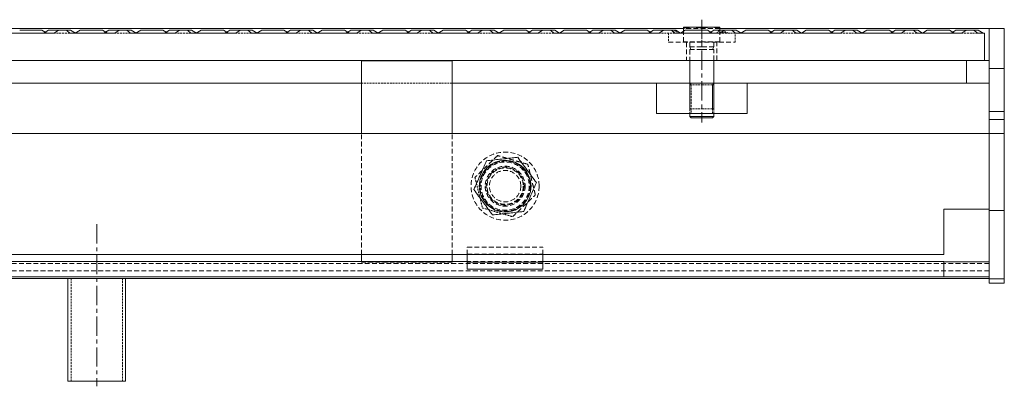
# Model space of a CAD drawing. Units: millimetres. Extents: x 14 to 2835, y -125 to 897.
# Drawn here: x 651 to 1302, y 655 to 897 of the extents above; entities that cross this region are included whole.
import ezdxf

# ---------------------------------------------------------------- set-up
doc = ezdxf.new("R2010")
doc.units = ezdxf.units.MM
for name, pattern in [('CENTERX2', [20.32, 12.7, -2.54, 2.54, -2.54]), ('HIDDEN', [1.905, 1.27, -0.635]), ('HIDDEN2', [4.7625, 3.175, -1.5875])]:
    doc.linetypes.add(name, pattern=pattern)

msp = doc.modelspace()

# ---------------------------------------------------------------- linework, layer by layer
at = {"color": 7, "linetype": 'Continuous', "lineweight": 15}
for p, q in [((1090.02, 892), (1089.84, 891.94)), ((1101.84, 892), (1090.02, 892)), ((1113.66, 892), (1101.84, 892)), ((1113.84, 891.94), (1113.66, 892)), ((1089.84, 891), (313.84, 891)), ((673.77, 888), (644.09, 888)), ((650.91, 890), (665.64, 890)), ((668.88, 888), (665.64, 890)), ((667.75, 888.7), (669.87, 890)), ((669.87, 890), (676.6, 890)), ((676.6, 890), (673.77, 888)), ((676.6, 890), (681.68, 890)), ((681.68, 890), (684.6, 890)), ((713.77, 888), (684.09, 888)), ((684.6, 890), (687.84, 888)), ((690.91, 890), (687.67, 888)), ((690.91, 890), (705.64, 890)), ((708.88, 888), (705.64, 890)), ((707.75, 888.7), (709.87, 890)), ((709.87, 890), (716.6, 890)), ((716.6, 890), (713.77, 888)), ((716.6, 890), (721.68, 890)), ((721.68, 890), (724.6, 890)), ((753.77, 888), (724.09, 888)), ((724.6, 890), (727.84, 888)), ((730.91, 890), (727.67, 888)), ((730.91, 890), (745.64, 890)), ((748.88, 888), (745.64, 890)), ((747.75, 888.7), (749.87, 890)), ((749.87, 890), (756.6, 890)), ((756.6, 890), (753.77, 888)), ((756.6, 890), (761.68, 890)), ((761.68, 890), (764.6, 890)), ((793.77, 888), (764.09, 888)), ((764.6, 890), (767.84, 888)), ((770.91, 890), (767.67, 888)), ((770.91, 890), (785.64, 890)), ((788.88, 888), (785.64, 890)), ((787.75, 888.7), (789.87, 890)), ((789.87, 890), (796.7, 890)), ((796.6, 890), (793.77, 888)), ((796.6, 890), (801.68, 890)), ((801.68, 890), (804.6, 890)), ((833.77, 888), (804.09, 888)), ((804.6, 890), (807.84, 888)), ((810.91, 890), (807.67, 888)), ((810.91, 890), (825.64, 890)), ((828.88, 888), (825.64, 890)), ((827.75, 888.7), (829.87, 890)), ((829.87, 890), (836.7, 890)), ((836.6, 890), (833.77, 888)), ((836.6, 890), (841.68, 890)), ((841.68, 890), (844.6, 890)), ((873.77, 888), (844.09, 888)), ((844.6, 890), (847.84, 888)), ((850.91, 890), (847.67, 888)), ((850.91, 890), (865.64, 890)), ((868.88, 888), (865.64, 890)), ((867.75, 888.7), (869.87, 890)), ((869.87, 890), (876.6, 890)), ((876.6, 890), (873.77, 888)), ((876.6, 890), (881.68, 890)), ((881.68, 890), (884.6, 890)), ((913.77, 888), (884.09, 888)), ((884.6, 890), (887.84, 888)), ((890.91, 890), (887.67, 888)), ((890.91, 890), (905.64, 890)), ((908.88, 888), (905.64, 890)), ((907.75, 888.7), (909.87, 890)), ((909.87, 890), (916.7, 890)), ((916.6, 890), (913.77, 888)), ((916.6, 890), (921.68, 890)), ((921.68, 890), (924.6, 890)), ((953.77, 888), (924.09, 888)), ((924.6, 890), (927.84, 888)), ((930.91, 890), (927.67, 888)), ((930.91, 890), (945.64, 890)), ((948.88, 888), (945.64, 890)), ((947.75, 888.7), (949.87, 890)), ((949.87, 890), (956.6, 890)), ((956.6, 890), (953.77, 888)), ((956.6, 890), (961.68, 890)), ((961.68, 890), (964.6, 890)), ((993.77, 888), (964.09, 888)), ((964.6, 890), (967.84, 888)), ((970.91, 890), (967.67, 888)), ((970.91, 890), (985.64, 890)), ((988.88, 888), (985.64, 890)), ((987.75, 888.7), (989.87, 890)), ((989.87, 890), (996.7, 890)), ((996.6, 890), (993.77, 888)), ((996.6, 890), (1001.68, 890)), ((1001.68, 890), (1004.6, 890)), ((1033.77, 888), (1004.09, 888)), ((1004.6, 890), (1007.84, 888)), ((1010.91, 890), (1007.67, 888)), ((1010.91, 890), (1025.64, 890)), ((1028.88, 888), (1025.64, 890)), ((1027.75, 888.7), (1029.87, 890)), ((1029.87, 890), (1036.6, 890)), ((1036.6, 890), (1033.77, 888)), ((1036.6, 890), (1041.68, 890)), ((1041.68, 890), (1044.6, 890)), ((1073.77, 888), (1044.09, 888)), ((1044.6, 890), (1047.84, 888)), ((1050.91, 890), (1047.67, 888)), ((1050.91, 890), (1065.64, 890)), ((1068.88, 888), (1065.64, 890)), ((1067.75, 888.7), (1069.87, 890)), ((1069.87, 890), (1076.7, 890)), ((1076.6, 890), (1073.77, 888)), ((1076.6, 890), (1081.68, 890)), ((1081.68, 890), (1084.6, 890)), ((1113.77, 888), (1084.09, 888)), ((1084.6, 890), (1087.84, 888)), ((1090.91, 890), (1087.67, 888)), ((1089.84, 889.34), (1089.84, 891.26)), ((1090.91, 890), (1105.64, 890)), ((1101.84, 890), (1101.84, 891.26)), ((1108.88, 888), (1105.64, 890)), ((1107.75, 888.7), (1109.87, 890)), ((1109.87, 890), (1116.54, 890)), ((1116.6, 890), (1113.77, 888)), ((1113.84, 890), (1113.84, 891.26)), ((1291.84, 891), (1113.84, 891)), ((1116.6, 890), (1121.68, 890)), ((1121.68, 890), (1124.6, 890)), ((1153.77, 888), (1124.09, 888)), ((1124.6, 890), (1127.84, 888)), ((1130.91, 890), (1127.67, 888)), ((1130.91, 890), (1145.64, 890)), ((1148.88, 888), (1145.64, 890)), ((1147.75, 888.7), (1149.87, 890)), ((1149.87, 890), (1156.6, 890)), ((1156.6, 890), (1153.77, 888)), ((1156.6, 890), (1161.68, 890)), ((1161.68, 890), (1164.6, 890)), ((1193.77, 888), (1164.09, 888)), ((1164.6, 890), (1167.84, 888)), ((1170.91, 890), (1167.67, 888)), ((1170.91, 890), (1185.64, 890)), ((1188.88, 888), (1185.64, 890)), ((1187.75, 888.7), (1189.87, 890)), ((1189.87, 890), (1196.7, 890)), ((1196.6, 890), (1193.77, 888)), ((1196.6, 890), (1201.68, 890)), ((1201.68, 890), (1204.6, 890)), ((1233.77, 888), (1204.09, 888)), ((1204.6, 890), (1207.84, 888)), ((1210.91, 890), (1207.67, 888)), ((1210.91, 890), (1225.64, 890)), ((1228.88, 888), (1225.64, 890)), ((1227.75, 888.7), (1229.87, 890)), ((1229.87, 890), (1236.6, 890)), ((1236.6, 890), (1233.77, 888)), ((1236.6, 890), (1241.68, 890)), ((1241.68, 890), (1244.6, 890)), ((1273.77, 888), (1244.09, 888)), ((1244.6, 890), (1247.84, 888)), ((1250.91, 890), (1247.67, 888)), ((1250.91, 890), (1265.64, 890)), ((1268.88, 888), (1265.64, 890)), ((1267.75, 888.7), (1269.87, 890)), ((1269.87, 890), (1276.7, 890)), ((1276.6, 890), (1273.77, 888)), ((1276.6, 890), (1281.68, 890)), ((1281.68, 890), (1284.6, 890)), ((1288.84, 888), (1284.09, 888)), ((1284.6, 890), (1287.84, 888)), ((1288.84, 888), (1288.84, 870)), ((1301.84, 891), (1291.84, 891)), ((1291.84, 891), (1291.84, 864.74)), ((1301.84, 891), (1301.84, 864.74)), ((114.84, 870), (1288.84, 870)), ((876.84, 869.85), (936.84, 869.85)), ((876.84, 869.85), (876.84, 869.85)), ((936.84, 869.85), (876.84, 869.85)), ((876.84, 821.78), (876.84, 869.85)), ((936.84, 869.85), (936.84, 869.85)), ((936.84, 821.78), (936.84, 869.85)), ((1093.84, 870), (1093.84, 855)), ((1109.84, 855), (1109.84, 870)), ((1276.84, 855), (1276.84, 870)), ((1288.84, 870), (1291.84, 870)), ((1301.84, 864.74), (1291.84, 864.74)), ((1291.84, 864.74), (1291.84, 836.18)), ((1301.84, 864.74), (1301.84, 836.18)), ((876.84, 855), (526.84, 855)), ((1071.84, 855), (936.84, 855)), ((1071.84, 855), (1071.84, 835)), ((1071.84, 855), (1131.84, 855)), ((1131.84, 855), (1131.84, 835)), ((1276.84, 855), (1131.84, 855)), ((1291.84, 855), (1276.84, 855)), ((1071.84, 835), (1131.84, 835)), ((1093.84, 835), (1093.84, 833)), ((1109.84, 833), (1109.84, 835)), ((1301.84, 836.18), (1291.84, 836.18)), ((1291.84, 836.18), (1291.84, 831.08)), ((1301.84, 836.18), (1301.84, 831.08)), ((1093.84, 833), (1094.84, 832)), ((1093.84, 833), (1109.84, 833)), ((1108.84, 832), (1094.84, 832)), ((1108.84, 832), (1109.84, 833)), ((1301.84, 831.08), (1291.84, 831.08)), ((1291.84, 831.08), (1291.84, 821.78)), ((1301.84, 831.08), (1301.84, 821.78)), ((1291.84, 821.78), (111.84, 821.78)), ((1291.84, 821.78), (1291.84, 771.78)), ((1301.84, 821.78), (1291.84, 821.78)), ((1291.84, 821.78), (1291.84, 771)), ((1301.84, 821.78), (1301.84, 771)), ((1261.84, 771.78), (1291.84, 771.78)), ((1261.84, 741.78), (1261.84, 771.78)), ((1291.84, 771), (1301.84, 771)), ((1291.84, 731.53), (1291.84, 771)), ((1301.84, 725.69), (1301.84, 771)), ((1261.84, 741.78), (111.84, 741.78)), ((946.84, 737.19), (226.84, 737.19)), ((876.84, 737.19), (876.84, 741.78)), ((936.84, 737.19), (936.84, 741.78)), ((946.84, 736.8), (946.84, 741.78)), ((946.84, 736.8), (996.84, 736.8)), ((946.84, 732.21), (946.84, 736.8)), ((996.84, 736.8), (996.84, 741.78)), ((1261.84, 737.19), (996.84, 737.19)), ((996.84, 732.21), (996.84, 736.8)), ((1261.84, 737.19), (1261.84, 727.19)), ((1261.84, 737.06), (1291.84, 737.06)), ((946.84, 732.21), (996.84, 732.21)), ((1291.84, 731.53), (1291.84, 727.06)), ((1261.84, 727.19), (111.84, 727.19)), ((1291.84, 726), (111.84, 726)), ((682.84, 658.11), (682.84, 726)), ((720.84, 658.11), (720.84, 726)), ((1261.84, 727.19), (1261.84, 727.06)), ((1261.84, 727.06), (1291.84, 727.06)), ((1291.84, 727.06), (1291.84, 727.06)), ((1291.84, 725.69), (1291.84, 727.06)), ((1291.84, 725.69), (1301.84, 725.69)), ((1291.84, 725.69), (1291.84, 723)), ((1301.84, 723), (1291.84, 723)), ((1301.84, 725.69), (1301.84, 723)), ((720.84, 658.11), (682.84, 658.11))]:
    msp.add_line(p, q, dxfattribs=at)
at = {"color": 7, "linetype": 'CENTERX2', "lineweight": 0}
for p, q in [((1101.84, 896.89), (1101.84, 829)), ((701.84, 761.82), (701.84, 654.83))]:
    msp.add_line(p, q, dxfattribs=at)
at = {"color": 7, "linetype": 'HIDDEN', "lineweight": 0}
for p, q in [((666.62, 888), (667.75, 888.7)), ((684.09, 888), (673.77, 888)), ((706.62, 888), (707.75, 888.7)), ((724.09, 888), (713.77, 888)), ((746.62, 888), (747.75, 888.7)), ((764.09, 888), (753.77, 888)), ((786.62, 888), (787.75, 888.7)), ((804.09, 888), (793.77, 888)), ((826.62, 888), (827.75, 888.7)), ((844.09, 888), (833.77, 888)), ((866.62, 888), (867.75, 888.7)), ((884.09, 888), (873.77, 888)), ((906.62, 888), (907.75, 888.7)), ((924.09, 888), (913.77, 888)), ((946.62, 888), (947.75, 888.7)), ((964.09, 888), (953.77, 888)), ((986.62, 888), (987.75, 888.7)), ((1004.09, 888), (993.77, 888)), ((1026.62, 888), (1027.75, 888.7)), ((1044.09, 888), (1033.77, 888)), ((1066.62, 888), (1067.75, 888.7)), ((1084.09, 888), (1073.77, 888)), ((1079.84, 888), (1079.84, 882)), ((1082.98, 888), (1084.11, 890)), ((1084.35, 890), (1085.77, 888)), ((1101.84, 882.2), (1101.84, 891.26)), ((1101.84, 882.2), (1101.84, 890)), ((1106.62, 888), (1107.75, 888.7)), ((1113.52, 890), (1111.76, 888)), ((1124.09, 888), (1113.77, 888)), ((1117.9, 888), (1116.46, 890)), ((1123.84, 882), (1123.84, 888)), ((1146.62, 888), (1147.75, 888.7)), ((1164.09, 888), (1153.77, 888)), ((1186.62, 888), (1187.75, 888.7)), ((1204.09, 888), (1193.77, 888)), ((1226.62, 888), (1227.75, 888.7)), ((1244.09, 888), (1233.77, 888)), ((1266.62, 888), (1267.75, 888.7)), ((1284.09, 888), (1273.77, 888)), ((936.84, 855), (876.84, 855)), ((1093.84, 855), (1093.84, 835)), ((1093.84, 855), (1094.84, 854)), ((1093.84, 854), (1101.84, 854)), ((1093.84, 854), (1093.84, 838)), ((1094.84, 854), (1094.84, 838)), ((1094.84, 854), (1094.84, 835)), ((1101.84, 854), (1109.84, 854)), ((1108.84, 854), (1109.84, 855)), ((1108.84, 838), (1108.84, 854)), ((1108.84, 835), (1108.84, 854)), ((1109.84, 835), (1109.84, 855)), ((1109.84, 838), (1109.84, 854)), ((1093.84, 838), (1101.84, 838)), ((1101.84, 838), (1109.84, 838)), ((876.84, 736.94), (876.84, 737.19)), ((936.84, 736.94), (876.84, 736.94)), ((876.84, 736.94), (876.84, 736.85)), ((936.84, 736.94), (936.84, 737.19)), ((936.84, 736.94), (936.84, 736.85)), ((684.84, 726), (684.84, 658.11)), ((718.84, 658.11), (718.84, 726))]:
    msp.add_line(p, q, dxfattribs=at)
at = {"color": 7, "linetype": 'HIDDEN2', "lineweight": 0}
for p, q in [((1113.84, 891), (1089.84, 891)), ((1089.84, 882.2), (1089.84, 889.34)), ((1113.84, 882.2), (1113.84, 890)), ((1079.84, 882), (1123.84, 882)), ((1101.84, 882.2), (1089.84, 882.2)), ((1090.59, 882.2), (1090.59, 882)), ((1091.84, 882), (1091.84, 870)), ((1093.84, 882), (1093.84, 879.07)), ((1101.84, 879.07), (1093.84, 879.07)), ((1093.84, 879.07), (1094.71, 877.2)), ((1113.84, 882.2), (1101.84, 882.2)), ((1109.84, 879.07), (1101.84, 879.07)), ((1108.97, 877.2), (1109.84, 879.07)), ((1109.84, 879.07), (1109.84, 882)), ((1111.84, 870), (1111.84, 882)), ((1113.09, 882), (1113.09, 882.2)), ((1101.84, 877.2), (1093.84, 877.2)), ((1093.84, 877.2), (1093.84, 870)), ((1109.84, 877.2), (1101.84, 877.2)), ((1109.84, 870), (1109.84, 877.2)), ((876.84, 741.78), (876.84, 821.78)), ((936.84, 741.78), (936.84, 821.78)), ((946.84, 741.78), (946.84, 746.76)), ((946.84, 746.76), (996.84, 746.76)), ((946.84, 742.17), (996.84, 742.17)), ((996.84, 741.78), (996.84, 746.76)), ((1291.84, 736), (111.84, 736)), ((936.84, 736.85), (876.84, 736.85)), ((996.84, 737.19), (946.84, 737.19)), ((1291.84, 731), (111.84, 731))]:
    msp.add_line(p, q, dxfattribs=at)
for radius in [22.5, 16.8, 16.6, 15.95, 13.2, 12.5, 12, 10.38]:
    msp.add_circle((971.84, 787), radius, dxfattribs=at)
at = {"color": 7, "linetype": 'Continuous', "lineweight": 15}
msp.add_circle((971.84, 787), 17.11, dxfattribs=at)
for points, knots in [([(1089.84, 891.26), (1089.84, 891.27), (1089.84, 891.64), (1089.84, 892.06), (1089.84, 891.89), (1089.84, 891.87)], [0, 0, 0, 0, 0.0290296, 0.878357, 1, 1, 1, 1]), ([(1101.84, 891.26), (1100.86, 891.44), (1098.91, 891.81), (1095.91, 892), (1092.87, 891.83), (1090.85, 891.45), (1089.84, 891.26)], [0, 0, 0, 0, 0.2456734, 0.4911946, 0.7455125, 1, 1, 1, 1]), ([(1113.84, 891.26), (1112.86, 891.45), (1110.91, 891.81), (1107.91, 892), (1104.87, 891.83), (1102.85, 891.45), (1101.84, 891.26)], [0, 0, 0, 0, 0.245671, 0.491191, 0.745511, 1, 1, 1, 1]), ([(1113.84, 891.89), (1113.84, 891.9), (1113.84, 892.07), (1113.84, 891.65), (1113.84, 891.27), (1113.84, 891.26)], [0, 0, 0, 0, 0.098135, 0.97097, 1, 1, 1, 1]), ([(684.09, 888), (684.03, 888.05), (683.23, 888.73), (682.42, 889.39), (681.68, 890)], [0, 0, 0, 0, 0.075115, 1, 1, 1, 1]), ([(724.09, 888), (724.03, 888.05), (723.23, 888.73), (722.42, 889.39), (721.68, 890)], [0, 0, 0, 0, 0.075129, 1, 1, 1, 1]), ([(764.09, 888), (764.03, 888.05), (763.23, 888.73), (762.42, 889.39), (761.68, 890)], [0, 0, 0, 0, 0.075129, 1, 1, 1, 1]), ([(804.09, 888), (804.03, 888.05), (803.23, 888.73), (802.42, 889.39), (801.68, 890)], [0, 0, 0, 0, 0.075115, 1, 1, 1, 1]), ([(844.09, 888), (844.03, 888.05), (843.23, 888.73), (842.42, 889.39), (841.68, 890)], [0, 0, 0, 0, 0.075129, 1, 1, 1, 1]), ([(884.09, 888), (884.03, 888.05), (883.23, 888.73), (882.42, 889.39), (881.68, 890)], [0, 0, 0, 0, 0.075129, 1, 1, 1, 1]), ([(924.09, 888), (924.03, 888.05), (923.23, 888.73), (922.42, 889.39), (921.68, 890)], [0, 0, 0, 0, 0.075115, 1, 1, 1, 1]), ([(964.09, 888), (964.03, 888.05), (963.23, 888.73), (962.42, 889.39), (961.68, 890)], [0, 0, 0, 0, 0.075129, 1, 1, 1, 1]), ([(1004.09, 888), (1004.03, 888.05), (1003.23, 888.73), (1002.42, 889.39), (1001.68, 890)], [0, 0, 0, 0, 0.075116, 1, 1, 1, 1]), ([(1044.09, 888), (1044.03, 888.05), (1043.23, 888.73), (1042.42, 889.39), (1041.68, 890)], [0, 0, 0, 0, 0.075115, 1, 1, 1, 1]), ([(1084.09, 888), (1084.03, 888.05), (1083.23, 888.73), (1082.42, 889.39), (1081.68, 890)], [0, 0, 0, 0, 0.075129, 1, 1, 1, 1]), ([(1124.09, 888), (1124.03, 888.05), (1123.23, 888.73), (1122.42, 889.39), (1121.68, 890)], [0, 0, 0, 0, 0.075128, 1, 1, 1, 1]), ([(1164.09, 888), (1164.03, 888.05), (1163.23, 888.73), (1162.42, 889.39), (1161.68, 890)], [0, 0, 0, 0, 0.075131, 1, 1, 1, 1]), ([(1204.09, 888), (1204.03, 888.05), (1203.23, 888.73), (1202.42, 889.39), (1201.68, 890)], [0, 0, 0, 0, 0.075101, 1, 1, 1, 1]), ([(1244.09, 888), (1244.03, 888.05), (1243.23, 888.73), (1242.42, 889.39), (1241.68, 890)], [0, 0, 0, 0, 0.075128, 1, 1, 1, 1]), ([(1284.09, 888), (1284.03, 888.05), (1283.23, 888.73), (1282.42, 889.39), (1281.68, 890)], [0, 0, 0, 0, 0.075131, 1, 1, 1, 1]), ([(951.18, 784.68), (951.86, 786.23), (953.22, 789.34), (955.3, 794.11), (957.4, 798.92), (958.8, 802.13), (959.5, 803.73)], [0, 0, 0, 0, 0.246326, 0.492524, 0.74619, 1, 1, 1, 1]), ([(959.5, 803.73), (960.97, 803.89), (963.93, 804.23), (968.44, 804.74), (972.99, 805.25), (976.91, 805.69), (979.29, 805.96), (980.15, 806.05)], [0, 0, 0, 0, 0.215834, 0.431587, 0.652378, 0.873235, 1, 1, 1, 1]), ([(980.15, 806.05), (981.16, 804.69), (983.17, 801.96), (986.26, 797.78), (989.38, 793.55), (991.45, 790.74), (992.49, 789.33)], [0, 0, 0, 0, 0.246327, 0.492523, 0.74619, 1, 1, 1, 1]), ([(992.49, 789.33), (991.81, 787.77), (990.46, 784.66), (988.38, 779.9), (986.28, 775.09), (984.88, 771.88), (984.18, 770.28)], [0, 0, 0, 0, 0.2463263, 0.4925239, 0.7461912, 1, 1, 1, 1]), ([(963.52, 767.95), (962.52, 769.32), (960.5, 772.05), (957.42, 776.23), (954.3, 780.46), (952.22, 783.27), (951.18, 784.68)], [0, 0, 0, 0, 0.246325, 0.492524, 0.746191, 1, 1, 1, 1]), ([(963.52, 767.95), (965, 768.12), (967.95, 768.45), (972.46, 768.96), (977.02, 769.47), (980.94, 769.91), (983.31, 770.18), (984.18, 770.28)], [0, 0, 0, 0, 0.215834, 0.431586, 0.652379, 0.873233, 1, 1, 1, 1])]:
    msp.add_open_spline(points, degree=3, knots=knots, dxfattribs=at)
at = {"color": 7, "linetype": 'HIDDEN', "lineweight": 0}
for points, knots in [([(1112.8, 888), (1113.34, 888.19), (1114.42, 888.56), (1115.98, 888.78), (1117.45, 888.71), (1118.54, 888.4), (1119.12, 888.1), (1119.31, 888)], [0, 0, 0, 0, 0.219901, 0.445819, 0.665995, 0.893213, 1, 1, 1, 1]), ([(951.87, 792.78), (952.03, 792.14), (952.5, 790.23), (953.29, 787.02), (954.26, 783.11), (955.23, 779.16), (956.1, 775.64), (956.64, 773.47), (956.85, 772.6)], [0, 0, 0, 0, 0.0961229, 0.2869158, 0.4776411, 0.673812, 0.8700498, 1, 1, 1, 1]), ([(956.85, 772.6), (958.22, 772.21), (960.95, 771.41), (965.16, 770.2), (969.42, 768.97), (973.33, 767.84), (975.78, 767.13), (976.82, 766.83)], [0, 0, 0, 0, 0.207275, 0.414441, 0.628147, 0.841923, 1, 1, 1, 1])]:
    msp.add_open_spline(points, degree=3, knots=knots, dxfattribs=at)
at = {"color": 7, "linetype": 'HIDDEN2', "lineweight": 0}
for points, knots in [([(966.86, 807.18), (965.83, 806.2), (963.78, 804.22), (960.62, 801.19), (957.43, 798.12), (954.49, 795.3), (952.65, 793.53), (951.87, 792.78)], [0, 0, 0, 0, 0.207273, 0.414442, 0.628144, 0.841923, 1, 1, 1, 1]), ([(986.82, 801.41), (985.46, 801.8), (982.72, 802.59), (978.52, 803.81), (974.26, 805.04), (970.35, 806.17), (967.9, 806.88), (966.86, 807.18)], [0, 0, 0, 0, 0.2072718, 0.4144409, 0.6281444, 0.8419206, 1, 1, 1, 1]), ([(991.8, 781.23), (991.59, 782.09), (991.06, 784.23), (990.21, 787.67), (989.25, 791.59), (988.27, 795.54), (987.46, 798.82), (986.98, 800.77), (986.82, 801.41)], [0, 0, 0, 0, 0.129951, 0.320701, 0.511391, 0.707596, 0.903876, 1, 1, 1, 1]), ([(976.82, 766.83), (977.84, 767.81), (979.9, 769.78), (983.05, 772.82), (986.25, 775.89), (989.18, 778.71), (991.02, 780.48), (991.8, 781.23)], [0, 0, 0, 0, 0.2072722, 0.4144406, 0.6281449, 0.841921, 1, 1, 1, 1])]:
    msp.add_open_spline(points, degree=3, knots=knots, dxfattribs=at)

doc.saveas('drawing.dxf')
